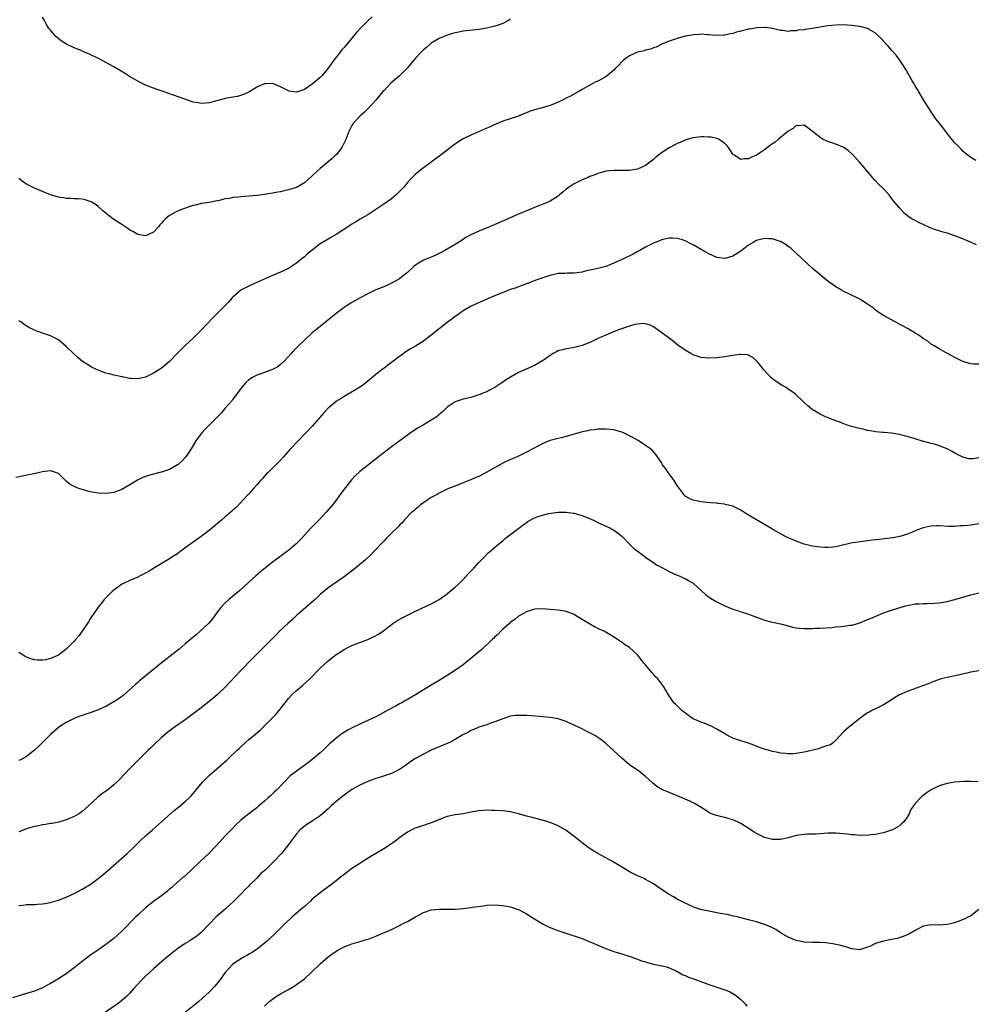
# Model space of a CAD drawing. Units: inches. Extents: x 2589000 to 2592000, y 1491000 to 1494000.
# Drawn here: x 2590411 to 2590652, y 1492293 to 1492541 of the extents above; entities that cross this region are included whole.
import ezdxf

# ---------------------------------------------------------------- set-up
doc = ezdxf.new("R2010")
doc.units = ezdxf.units.IN
doc.header["$MEASUREMENT"] = 0
doc.layers.add('LD25891491_10ft', color=93, linetype='Continuous')

msp = doc.modelspace()

# ---------------------------------------------------------------- linework, layer by layer
at = {"layer": 'LD25891491_10ft'}
for points, elevation in [([(2590500.09, 1492541.91), (2590499.09, 1492541), (2590497.11, 1492539), (2590496.09, 1492537.91), (2590493, 1492534.14), (2590492.45, 1492533.55), (2590491.99, 1492533), (2590490.43, 1492531), (2590489, 1492528.94), (2590487.4, 1492527), (2590487, 1492526.61), (2590485, 1492524.92), (2590483, 1492523.56), (2590481, 1492522.92), (2590479.2, 1492523.2), (2590479, 1492523.26), (2590477.82, 1492523.82), (2590477, 1492524.28), (2590475.26, 1492525), (2590475, 1492525.09), (2590473, 1492525.04), (2590471, 1492524.14), (2590469.05, 1492522.95), (2590467.7, 1492522.3), (2590466.16, 1492521.84), (2590465, 1492521.69), (2590464.46, 1492521.54), (2590463, 1492521.32), (2590462.76, 1492521.24), (2590459, 1492520.26), (2590458.17, 1492520.17), (2590457, 1492520.08), (2590456.2, 1492520.2), (2590455, 1492520.41), (2590452.88, 1492521.12), (2590447.18, 1492523.18), (2590445.69, 1492523.69), (2590445, 1492523.91), (2590443, 1492524.68), (2590442.33, 1492525), (2590441, 1492525.68), (2590438.89, 1492526.89), (2590437.66, 1492527.66), (2590435, 1492529.27), (2590433, 1492530.41), (2590431.31, 1492531.31), (2590429, 1492532.4), (2590428.56, 1492532.56), (2590427.62, 1492533), (2590426.53, 1492533.47), (2590425, 1492534.09), (2590423.03, 1492535.03), (2590421.77, 1492535.77), (2590420.66, 1492536.66), (2590420.29, 1492537), (2590419, 1492538.5), (2590418.62, 1492539), (2590417.98, 1492539.98), (2590417.49, 1492541), (2590417, 1492541.84)], 10700), ([(2590535, 1492541.34), (2590534.43, 1492541), (2590533, 1492540.23), (2590531.83, 1492539.83), (2590531, 1492539.52), (2590529, 1492539.08), (2590527, 1492538.75), (2590523, 1492538.26), (2590521.95, 1492538.05), (2590521, 1492537.89), (2590520.34, 1492537.66), (2590519, 1492537.29), (2590518.81, 1492537.19), (2590517, 1492536.4), (2590515, 1492535.23), (2590514.7, 1492535), (2590513.79, 1492534.21), (2590513, 1492533.57), (2590512.43, 1492533), (2590511, 1492531.48), (2590508.91, 1492529), (2590507, 1492527.04), (2590505.89, 1492526.11), (2590504.83, 1492525.17), (2590503, 1492523.29), (2590502.73, 1492523), (2590501, 1492520.88), (2590499.15, 1492518.85), (2590499, 1492518.72), (2590498.14, 1492517.86), (2590497, 1492516.9), (2590495.28, 1492515), (2590495, 1492514.54), (2590494.2, 1492513), (2590493.43, 1492511), (2590492.66, 1492509.34), (2590492.45, 1492509), (2590491, 1492507.13), (2590490.88, 1492507), (2590489.92, 1492506.08), (2590489, 1492505.35), (2590487, 1492503.7), (2590486.2, 1492503), (2590485, 1492501.86), (2590484.02, 1492501), (2590483, 1492500.08), (2590481, 1492498.9), (2590479.54, 1492498.46), (2590479, 1492498.27), (2590477.93, 1492498.07), (2590477, 1492497.83), (2590476.29, 1492497.71), (2590475, 1492497.44), (2590473, 1492497.11), (2590471, 1492496.84), (2590469, 1492496.66), (2590467, 1492496.52), (2590466.43, 1492496.43), (2590465, 1492496.34), (2590464.1, 1492496.1), (2590463, 1492495.99), (2590461.58, 1492495.58), (2590461, 1492495.5), (2590459, 1492495.13), (2590457.16, 1492494.84), (2590457, 1492494.83), (2590455.58, 1492494.42), (2590455, 1492494.32), (2590454, 1492494), (2590452.51, 1492493.49), (2590451, 1492492.89), (2590450.73, 1492492.73), (2590449, 1492491.79), (2590448.02, 1492491), (2590447.5, 1492490.5), (2590447, 1492489.87), (2590446.56, 1492489.44), (2590446.21, 1492489), (2590445, 1492487.59), (2590443.75, 1492487), (2590443.22, 1492486.78), (2590443, 1492486.72), (2590441, 1492487.02), (2590439.76, 1492487.76), (2590439, 1492488.12), (2590438.51, 1492488.51), (2590437, 1492489.52), (2590434.71, 1492491), (2590432.65, 1492492.65), (2590432.24, 1492493), (2590431, 1492494.12), (2590430.5, 1492494.5), (2590429.67, 1492495), (2590429.26, 1492495.26), (2590429, 1492495.37), (2590427.76, 1492495.76), (2590427, 1492495.91), (2590426.02, 1492496.02), (2590425, 1492496.03), (2590424.11, 1492496.11), (2590423, 1492496.1), (2590422.25, 1492496.25), (2590421, 1492496.42), (2590419, 1492497.05), (2590417, 1492497.85), (2590415, 1492498.69), (2590413.45, 1492499.45), (2590413, 1492499.7), (2590412.23, 1492500.23), (2590411, 1492501.19)], 10710), ([(2590652.3, 1492505.7), (2590651, 1492506.41), (2590649.57, 1492507.57), (2590649, 1492508.06), (2590648.53, 1492508.53), (2590648.12, 1492509), (2590647, 1492510.17), (2590645.69, 1492511.69), (2590644.67, 1492513), (2590643, 1492515.22), (2590642.21, 1492516.21), (2590641, 1492517.96), (2590639.1, 1492521), (2590637.89, 1492523), (2590637.6, 1492523.6), (2590637, 1492524.5), (2590636.82, 1492524.82), (2590636.69, 1492525), (2590636.26, 1492525.74), (2590635.57, 1492527), (2590635.38, 1492527.38), (2590635, 1492528.01), (2590634.66, 1492528.66), (2590633.12, 1492531), (2590632.22, 1492532.22), (2590631, 1492533.54), (2590630.32, 1492534.32), (2590629.67, 1492535), (2590628.43, 1492536.43), (2590627, 1492537.76), (2590625.21, 1492538.79), (2590625, 1492538.93), (2590623.4, 1492539.4), (2590623, 1492539.44), (2590621.67, 1492539.67), (2590621, 1492539.68), (2590619.81, 1492539.81), (2590617.85, 1492539.85), (2590617, 1492539.83), (2590615, 1492539.63), (2590611, 1492538.93), (2590609.26, 1492538.74), (2590609, 1492538.65), (2590607.48, 1492538.52), (2590607, 1492538.34), (2590605.66, 1492538.34), (2590605, 1492538.19), (2590603.57, 1492538.43), (2590603, 1492538.47), (2590601, 1492538.99), (2590599.25, 1492539.25), (2590599, 1492539.25), (2590597.15, 1492539.15), (2590595.19, 1492538.81), (2590595, 1492538.79), (2590593, 1492538.31), (2590591.96, 1492538.04), (2590591, 1492537.73), (2590590.37, 1492537.63), (2590589, 1492537.26), (2590588.74, 1492537.26), (2590587, 1492537.16), (2590585, 1492537.37), (2590584.62, 1492537.38), (2590583, 1492537.54), (2590582.55, 1492537.46), (2590581, 1492537.39), (2590580.7, 1492537.3), (2590579, 1492537.02), (2590577, 1492536.45), (2590576.2, 1492536.2), (2590575, 1492535.76), (2590573.14, 1492535), (2590571.71, 1492534.29), (2590571, 1492534.09), (2590570.23, 1492533.77), (2590569, 1492533.47), (2590568.65, 1492533.35), (2590567, 1492532.98), (2590565, 1492532.11), (2590563.47, 1492531), (2590563, 1492530.57), (2590562.24, 1492529.76), (2590561.45, 1492529), (2590561, 1492528.49), (2590559, 1492526.81), (2590557, 1492525.67), (2590556.52, 1492525.48), (2590555.59, 1492525), (2590555, 1492524.68), (2590554.22, 1492524.23), (2590553, 1492523.57), (2590552.01, 1492523), (2590550.07, 1492521.93), (2590549, 1492521.41), (2590548.26, 1492521), (2590547, 1492520.39), (2590545, 1492519.54), (2590542.98, 1492518.98), (2590541, 1492518.46), (2590539.89, 1492518.11), (2590539, 1492517.7), (2590538.5, 1492517.5), (2590537.34, 1492517), (2590537, 1492516.87), (2590533, 1492515.57), (2590531.67, 1492515), (2590531, 1492514.75), (2590529.84, 1492514.16), (2590529, 1492513.83), (2590528.45, 1492513.55), (2590526.94, 1492512.94), (2590525, 1492512.11), (2590523, 1492511.13), (2590521.68, 1492510.32), (2590520.5, 1492509.5), (2590517.14, 1492506.87), (2590515.99, 1492506.01), (2590515, 1492505.3), (2590513, 1492503.85), (2590511, 1492502.23), (2590509.78, 1492501), (2590509, 1492500.16), (2590508.05, 1492499), (2590507.56, 1492498.44), (2590506.58, 1492497.42), (2590506.12, 1492497), (2590505, 1492496.06), (2590503, 1492494.68), (2590500.8, 1492493.2), (2590499, 1492492.02), (2590497.11, 1492490.89), (2590495.88, 1492490.12), (2590495, 1492489.62), (2590494.63, 1492489.37), (2590491, 1492487.06), (2590489.72, 1492486.28), (2590489, 1492485.89), (2590487, 1492484.64), (2590485, 1492483.12), (2590483.82, 1492482.18), (2590483, 1492481.44), (2590482.45, 1492481), (2590481, 1492479.77), (2590479, 1492478.43), (2590477, 1492477.51), (2590475, 1492476.7), (2590469.68, 1492474.32), (2590468.32, 1492473.68), (2590467, 1492472.99), (2590465, 1492471.26), (2590464.76, 1492471), (2590463.96, 1492470.04), (2590459.94, 1492466.06), (2590457.04, 1492463), (2590456.03, 1492461.97), (2590455, 1492460.9), (2590453, 1492459.02), (2590451.92, 1492458.08), (2590451, 1492457.08), (2590448.99, 1492455), (2590447.91, 1492454.09), (2590447, 1492453.37), (2590446.46, 1492453), (2590445, 1492452.06), (2590443, 1492451.11), (2590441, 1492450.69), (2590439.25, 1492450.75), (2590439, 1492450.77), (2590437.83, 1492451), (2590437.13, 1492451.13), (2590437, 1492451.13), (2590435.49, 1492451.49), (2590435, 1492451.55), (2590433.87, 1492451.87), (2590433, 1492452.08), (2590431, 1492452.81), (2590429.52, 1492453.52), (2590429, 1492453.81), (2590427.12, 1492455), (2590425.95, 1492455.95), (2590424.81, 1492457), (2590423, 1492458.82), (2590421, 1492460.45), (2590419, 1492461.45), (2590418.26, 1492461.74), (2590417, 1492462.14), (2590415.16, 1492462.84), (2590414.92, 1492462.92), (2590414.78, 1492463), (2590413.57, 1492463.57), (2590412.35, 1492464.35), (2590411.54, 1492465), (2590411, 1492465.31)], 10720), ([(2590652.41, 1492484.41), (2590651.08, 1492485), (2590649, 1492485.9), (2590647, 1492486.72), (2590645, 1492487.37), (2590643.73, 1492487.73), (2590642.21, 1492488.21), (2590640.73, 1492488.73), (2590639, 1492489.52), (2590637.91, 1492490.09), (2590637, 1492490.53), (2590636.14, 1492491), (2590635.43, 1492491.43), (2590635, 1492491.84), (2590634.3, 1492492.3), (2590633, 1492493.72), (2590631.95, 1492495), (2590631.49, 1492495.49), (2590631, 1492496.2), (2590630.64, 1492496.64), (2590630.39, 1492497), (2590629, 1492498.55), (2590628.57, 1492499), (2590627.76, 1492499.76), (2590626.77, 1492500.77), (2590624.84, 1492503), (2590624.02, 1492504.02), (2590623, 1492505.19), (2590621.35, 1492507), (2590621.19, 1492507.19), (2590621, 1492507.39), (2590620.16, 1492508.16), (2590618.96, 1492508.96), (2590617, 1492509.79), (2590615, 1492510.45), (2590613.81, 1492511), (2590613, 1492511.52), (2590612.15, 1492512.15), (2590611.1, 1492513), (2590611, 1492513.11), (2590609, 1492514.62), (2590607.55, 1492514.45), (2590607, 1492514.51), (2590606.24, 1492513.76), (2590605, 1492513.11), (2590604.89, 1492513), (2590602.47, 1492511), (2590601.65, 1492510.35), (2590601, 1492509.92), (2590600.47, 1492509.53), (2590599, 1492508.39), (2590597, 1492506.99), (2590595.57, 1492506.43), (2590595, 1492506.1), (2590593.86, 1492506.14), (2590593, 1492505.95), (2590591.32, 1492507), (2590591.13, 1492507.14), (2590591, 1492507.3), (2590589.88, 1492509), (2590589.48, 1492509.48), (2590589, 1492509.97), (2590587.56, 1492511), (2590587.19, 1492511.19), (2590587, 1492511.26), (2590585.55, 1492511.55), (2590585, 1492511.6), (2590583.63, 1492511.63), (2590583, 1492511.62), (2590581, 1492511.39), (2590579.13, 1492510.87), (2590579, 1492510.84), (2590577.77, 1492510.23), (2590577, 1492509.96), (2590576.39, 1492509.61), (2590575, 1492508.89), (2590573, 1492507.61), (2590571.52, 1492506.48), (2590571, 1492505.98), (2590570.44, 1492505.56), (2590569.78, 1492505), (2590569, 1492504.43), (2590567, 1492503.53), (2590565, 1492503.18), (2590563, 1492503.15), (2590561.2, 1492503.2), (2590561, 1492503.19), (2590559, 1492503), (2590557, 1492502.43), (2590556.01, 1492501.99), (2590555, 1492501.63), (2590554.57, 1492501.43), (2590553, 1492500.78), (2590551, 1492499.82), (2590549.73, 1492499), (2590549.3, 1492498.7), (2590549, 1492498.43), (2590548.21, 1492497.79), (2590547.34, 1492497), (2590547, 1492496.71), (2590545, 1492495.45), (2590544.01, 1492495), (2590542.32, 1492494.32), (2590540.42, 1492493.58), (2590537, 1492492.15), (2590533.41, 1492490.59), (2590531.99, 1492490.01), (2590529.64, 1492489), (2590527, 1492487.89), (2590525, 1492486.98), (2590523.71, 1492486.29), (2590522.53, 1492485.47), (2590521, 1492484.52), (2590518.39, 1492483), (2590517, 1492482.23), (2590516.18, 1492481.82), (2590515, 1492481.31), (2590514.12, 1492481), (2590513, 1492480.55), (2590511.8, 1492479.8), (2590511, 1492479.34), (2590510.58, 1492479), (2590509, 1492477.48), (2590508.42, 1492477), (2590507, 1492475.89), (2590505.47, 1492475), (2590505, 1492474.74), (2590503.81, 1492474.19), (2590503, 1492473.88), (2590502.4, 1492473.6), (2590501, 1492473.06), (2590499, 1492472.1), (2590497.07, 1492471.07), (2590495.72, 1492470.28), (2590495, 1492469.9), (2590493.55, 1492469), (2590493, 1492468.64), (2590491, 1492467.1), (2590488.76, 1492465.24), (2590487, 1492463.86), (2590485, 1492462.25), (2590483, 1492460.41), (2590481.55, 1492459), (2590480.3, 1492457.7), (2590479.64, 1492457), (2590479, 1492456.26), (2590477.82, 1492455), (2590477, 1492454.23), (2590476.29, 1492453.71), (2590475, 1492452.98), (2590471.82, 1492451.82), (2590471, 1492451.55), (2590469.93, 1492451), (2590469, 1492450.36), (2590468.27, 1492449.73), (2590467, 1492448.18), (2590465.67, 1492446.33), (2590465, 1492445.51), (2590464.78, 1492445.22), (2590463, 1492443.14), (2590462, 1492442), (2590458.97, 1492439), (2590458.04, 1492437.96), (2590457.13, 1492437), (2590455.69, 1492435), (2590454.47, 1492433), (2590453.1, 1492431), (2590452.08, 1492429.92), (2590451.07, 1492429), (2590451, 1492428.95), (2590449, 1492427.83), (2590447, 1492427.11), (2590446.6, 1492427), (2590445, 1492426.61), (2590443.73, 1492426.27), (2590442.26, 1492425.74), (2590440.93, 1492425.07), (2590439, 1492423.91), (2590437, 1492422.75), (2590435, 1492421.98), (2590433, 1492421.71), (2590431, 1492421.8), (2590429, 1492422.19), (2590427, 1492422.72), (2590426.16, 1492423), (2590425.31, 1492423.31), (2590423.99, 1492423.99), (2590423, 1492424.85), (2590422.81, 1492425), (2590421, 1492426.76), (2590419.36, 1492427.36), (2590419, 1492427.46), (2590417, 1492427.2), (2590416.2, 1492427), (2590415.22, 1492426.78), (2590411.91, 1492426.09), (2590410.24, 1492425.76)], 10730), ([(2590653, 1492454.33), (2590651.65, 1492454.35), (2590651, 1492454.42), (2590649, 1492455.04), (2590647, 1492456.06), (2590646.36, 1492456.36), (2590644.76, 1492457.24), (2590643, 1492458.19), (2590641.75, 1492459), (2590641, 1492459.42), (2590640.13, 1492460.13), (2590639, 1492460.82), (2590638.91, 1492460.91), (2590637.73, 1492461.73), (2590637, 1492462.12), (2590635.22, 1492463.22), (2590633.94, 1492463.94), (2590633, 1492464.45), (2590631, 1492465.49), (2590629, 1492466.61), (2590627.58, 1492467.58), (2590627, 1492468), (2590626.45, 1492468.45), (2590625.71, 1492469), (2590625, 1492469.49), (2590623, 1492470.71), (2590620.12, 1492472.12), (2590619, 1492472.69), (2590618.43, 1492473), (2590617, 1492473.86), (2590615, 1492475.25), (2590614.04, 1492476.04), (2590612.91, 1492476.91), (2590611, 1492478.54), (2590607, 1492482.33), (2590606.21, 1492483), (2590605.6, 1492483.6), (2590605, 1492484.01), (2590604.44, 1492484.44), (2590603, 1492485.24), (2590602.66, 1492485.34), (2590601, 1492485.94), (2590600.03, 1492485.97), (2590599, 1492486.05), (2590597, 1492485.49), (2590596.12, 1492485), (2590595, 1492484.33), (2590593, 1492482.87), (2590591, 1492481.55), (2590589, 1492480.98), (2590587, 1492481.27), (2590585, 1492482.13), (2590583, 1492483.23), (2590581, 1492484.41), (2590580.6, 1492484.6), (2590579, 1492485.45), (2590578.33, 1492485.67), (2590577, 1492486.05), (2590575.91, 1492486.09), (2590575, 1492486.08), (2590573, 1492485.65), (2590572.56, 1492485.44), (2590571.46, 1492485), (2590571, 1492484.84), (2590569, 1492483.81), (2590567.58, 1492483), (2590567.2, 1492482.8), (2590567, 1492482.71), (2590565.89, 1492482.11), (2590563.59, 1492481), (2590561, 1492479.81), (2590559, 1492479), (2590557, 1492478.46), (2590555.77, 1492478.23), (2590555, 1492478.01), (2590554.13, 1492477.86), (2590553, 1492477.55), (2590551, 1492477.28), (2590549.29, 1492477.29), (2590548.76, 1492477.24), (2590547, 1492477.16), (2590545, 1492476.73), (2590544.62, 1492476.62), (2590541.59, 1492475.59), (2590539.28, 1492474.72), (2590539, 1492474.63), (2590537.84, 1492474.16), (2590537, 1492473.87), (2590536.38, 1492473.62), (2590535, 1492473.15), (2590533, 1492472.41), (2590531, 1492471.61), (2590529.54, 1492471), (2590529, 1492470.74), (2590525.07, 1492469), (2590523, 1492467.75), (2590521.42, 1492466.58), (2590521, 1492466.33), (2590520.26, 1492465.74), (2590519, 1492464.83), (2590517, 1492463.27), (2590515, 1492461.63), (2590513, 1492460.14), (2590511, 1492458.91), (2590509.8, 1492458.2), (2590508.57, 1492457.43), (2590507, 1492456.28), (2590505, 1492454.73), (2590503.97, 1492454.03), (2590503, 1492453.26), (2590502.62, 1492453), (2590501, 1492451.7), (2590499, 1492450.04), (2590497.68, 1492449), (2590497, 1492448.55), (2590495.86, 1492447.86), (2590494.49, 1492447), (2590493, 1492446.18), (2590492.27, 1492445.73), (2590491.13, 1492445), (2590491, 1492444.91), (2590489, 1492443.22), (2590488.76, 1492443), (2590487.93, 1492442.07), (2590485, 1492438.72), (2590483.38, 1492437), (2590479.49, 1492433), (2590477.71, 1492431), (2590477, 1492430.16), (2590475, 1492428.11), (2590473.88, 1492427), (2590473.42, 1492426.58), (2590472.45, 1492425.55), (2590471.98, 1492425), (2590471, 1492423.96), (2590470.2, 1492423), (2590469, 1492421.64), (2590468.71, 1492421.29), (2590465.78, 1492418.22), (2590465, 1492417.55), (2590464.72, 1492417.28), (2590463, 1492415.76), (2590462.11, 1492415), (2590459, 1492412.42), (2590457, 1492410.89), (2590455.86, 1492410.14), (2590455, 1492409.49), (2590454.7, 1492409.3), (2590451.61, 1492407), (2590451, 1492406.56), (2590450.06, 1492405.94), (2590448.56, 1492405), (2590445.22, 1492403), (2590443.85, 1492402.15), (2590443, 1492401.69), (2590441.61, 1492401), (2590441, 1492400.68), (2590439, 1492399.84), (2590437.21, 1492399), (2590437, 1492398.89), (2590435, 1492397.38), (2590434.59, 1492397), (2590433, 1492395.45), (2590432.57, 1492395), (2590431.87, 1492394.13), (2590431, 1492393.11), (2590429, 1492390.11), (2590428.59, 1492389.41), (2590426.98, 1492387), (2590426.15, 1492385.85), (2590425.43, 1492385), (2590425, 1492384.54), (2590423.5, 1492383), (2590423.24, 1492382.76), (2590423, 1492382.54), (2590421, 1492381.01), (2590419, 1492380.11), (2590417.84, 1492379.84), (2590417, 1492379.7), (2590415.72, 1492379.72), (2590415, 1492379.82), (2590414.05, 1492380.05), (2590412.67, 1492380.67), (2590412.16, 1492381), (2590411, 1492381.68)], 10740), ([(2590653, 1492430.71), (2590651.49, 1492430.51), (2590651, 1492430.44), (2590650.51, 1492430.51), (2590649, 1492430.87), (2590647, 1492431.89), (2590646.31, 1492432.31), (2590645, 1492433), (2590643, 1492433.79), (2590641.86, 1492434.14), (2590641, 1492434.35), (2590639.15, 1492434.85), (2590639, 1492434.88), (2590638.56, 1492435), (2590637.36, 1492435.36), (2590637, 1492435.52), (2590635, 1492436.13), (2590634.3, 1492436.3), (2590633, 1492436.59), (2590631, 1492436.93), (2590629.12, 1492437.12), (2590628.84, 1492437.16), (2590627, 1492437.3), (2590626.63, 1492437.37), (2590625, 1492437.63), (2590624.14, 1492437.86), (2590622.26, 1492438.26), (2590621, 1492438.64), (2590619.86, 1492439), (2590619, 1492439.3), (2590617.81, 1492439.81), (2590617, 1492440.05), (2590616.33, 1492440.33), (2590614.86, 1492440.86), (2590614.52, 1492441), (2590613, 1492441.73), (2590611, 1492442.95), (2590609.88, 1492443.88), (2590609, 1492444.67), (2590606.77, 1492446.77), (2590605.66, 1492447.66), (2590605, 1492448.05), (2590604.45, 1492448.45), (2590603.43, 1492449), (2590603, 1492449.26), (2590601, 1492450.66), (2590600.62, 1492451), (2590599.85, 1492451.85), (2590598.77, 1492453), (2590598.02, 1492454.02), (2590597.12, 1492455), (2590597, 1492455.15), (2590596.04, 1492456.04), (2590595, 1492456.63), (2590594.71, 1492456.71), (2590593, 1492456.8), (2590592.79, 1492456.79), (2590591, 1492456.5), (2590590.43, 1492456.43), (2590589, 1492456.18), (2590587, 1492455.96), (2590585, 1492455.85), (2590583, 1492456.05), (2590581, 1492456.71), (2590580.46, 1492457), (2590579, 1492457.84), (2590577.16, 1492459.16), (2590576.03, 1492460.03), (2590575, 1492460.88), (2590573.77, 1492461.77), (2590573, 1492462.37), (2590571, 1492463.76), (2590570.17, 1492464.17), (2590569, 1492464.53), (2590568.58, 1492464.58), (2590567, 1492464.44), (2590566.31, 1492464.31), (2590565, 1492463.94), (2590563.45, 1492463.45), (2590562.2, 1492463), (2590561.36, 1492462.64), (2590559, 1492461.68), (2590557.38, 1492461), (2590557, 1492460.82), (2590555, 1492459.82), (2590553, 1492459.01), (2590551, 1492458.53), (2590549.68, 1492458.32), (2590549, 1492458.23), (2590548.07, 1492457.93), (2590547, 1492457.67), (2590546.57, 1492457.43), (2590545.73, 1492457), (2590545, 1492456.55), (2590543.56, 1492455.56), (2590543, 1492455.16), (2590541, 1492454.05), (2590540.29, 1492453.71), (2590538.88, 1492453.12), (2590537, 1492452.22), (2590535, 1492451.07), (2590533.71, 1492450.29), (2590533, 1492449.77), (2590532.5, 1492449.5), (2590531.79, 1492449), (2590531, 1492448.49), (2590529.86, 1492447.86), (2590529, 1492447.41), (2590528.01, 1492447), (2590527.29, 1492446.71), (2590527, 1492446.58), (2590525, 1492445.98), (2590524.22, 1492445.78), (2590523, 1492445.51), (2590521, 1492444.84), (2590519, 1492443.49), (2590517.72, 1492442.28), (2590517, 1492441.67), (2590516.65, 1492441.35), (2590516.21, 1492441), (2590515, 1492440.24), (2590512.98, 1492439), (2590511.73, 1492438.27), (2590509.78, 1492437), (2590509, 1492436.45), (2590505.86, 1492434.14), (2590505, 1492433.47), (2590501.72, 1492431), (2590501, 1492430.43), (2590500.17, 1492429.83), (2590499.14, 1492429), (2590497, 1492427.31), (2590495.79, 1492426.21), (2590494.85, 1492425.15), (2590492.23, 1492421.77), (2590491, 1492420.08), (2590490.19, 1492419), (2590489.64, 1492418.37), (2590488.53, 1492417), (2590486.62, 1492415), (2590484.67, 1492413), (2590483, 1492411.23), (2590481.93, 1492410.07), (2590480.94, 1492409.06), (2590479, 1492407.38), (2590478.53, 1492407), (2590476.48, 1492405.51), (2590475, 1492404.4), (2590473.2, 1492403), (2590471.98, 1492402.02), (2590470.79, 1492401), (2590469, 1492399.36), (2590466.7, 1492397.3), (2590463.95, 1492395), (2590463, 1492394.1), (2590461.95, 1492393), (2590461, 1492391.79), (2590459.81, 1492390.19), (2590458.8, 1492389), (2590456.74, 1492387), (2590455.8, 1492386.2), (2590453, 1492383.88), (2590451.47, 1492382.53), (2590450.35, 1492381.65), (2590446.88, 1492379), (2590444.56, 1492377), (2590441.49, 1492374.51), (2590441, 1492374.08), (2590440.41, 1492373.59), (2590439, 1492372.3), (2590437.22, 1492370.78), (2590437, 1492370.59), (2590436.07, 1492369.93), (2590435, 1492369.19), (2590433, 1492368.09), (2590431, 1492367.22), (2590429, 1492366.49), (2590427.9, 1492366.1), (2590427, 1492365.81), (2590426.42, 1492365.58), (2590425, 1492365.06), (2590423, 1492364.05), (2590421.39, 1492363), (2590421, 1492362.72), (2590419.01, 1492361), (2590416.02, 1492357.98), (2590414.94, 1492357), (2590413, 1492355.46), (2590412.19, 1492355), (2590411.41, 1492354.59), (2590411, 1492354.42)], 10750), ([(2590653, 1492414.1), (2590651, 1492413.75), (2590650.29, 1492413.71), (2590649, 1492413.56), (2590648.44, 1492413.56), (2590647, 1492413.45), (2590645.44, 1492413.44), (2590643, 1492413.57), (2590642.42, 1492413.58), (2590641, 1492413.54), (2590640.54, 1492413.46), (2590639, 1492413.09), (2590637, 1492412.33), (2590635.85, 1492411.85), (2590635, 1492411.52), (2590633.42, 1492411), (2590633, 1492410.89), (2590631.4, 1492410.6), (2590627.82, 1492410.18), (2590627, 1492410.03), (2590626.06, 1492409.94), (2590625, 1492409.77), (2590624.29, 1492409.71), (2590622.51, 1492409.49), (2590620.79, 1492409.21), (2590617, 1492408.28), (2590616.23, 1492408.23), (2590615, 1492408.1), (2590614.17, 1492408.17), (2590613, 1492408.2), (2590612.32, 1492408.32), (2590611, 1492408.48), (2590609, 1492408.94), (2590607, 1492409.69), (2590605.79, 1492410.21), (2590605, 1492410.58), (2590604.12, 1492411), (2590603.4, 1492411.4), (2590603, 1492411.59), (2590600.82, 1492412.82), (2590599, 1492413.97), (2590594.55, 1492416.55), (2590593, 1492417.53), (2590591, 1492418.52), (2590589.2, 1492419), (2590589, 1492419.07), (2590587.25, 1492419.25), (2590587, 1492419.31), (2590585.37, 1492419.37), (2590583.58, 1492419.58), (2590583, 1492419.61), (2590581.89, 1492419.89), (2590581, 1492420.03), (2590580.33, 1492420.33), (2590579, 1492421.04), (2590577, 1492423.79), (2590576.23, 1492425), (2590575, 1492426.66), (2590574.71, 1492427), (2590574.03, 1492428.03), (2590573.32, 1492429), (2590573.22, 1492429.22), (2590573, 1492429.57), (2590572.06, 1492431), (2590571.61, 1492431.61), (2590571, 1492432.21), (2590570.64, 1492432.64), (2590570.24, 1492433), (2590569, 1492433.87), (2590567.11, 1492435.11), (2590567, 1492435.15), (2590565.83, 1492435.83), (2590565, 1492436.25), (2590563.44, 1492437), (2590563, 1492437.2), (2590561, 1492437.78), (2590559, 1492438), (2590558, 1492438), (2590557, 1492437.96), (2590556.18, 1492437.82), (2590555, 1492437.71), (2590554.43, 1492437.57), (2590553, 1492437.29), (2590551, 1492436.7), (2590549, 1492436.09), (2590547.77, 1492435.77), (2590547, 1492435.59), (2590545, 1492435.07), (2590543.52, 1492434.48), (2590543, 1492434.26), (2590542.17, 1492433.83), (2590539, 1492432.14), (2590537, 1492431.16), (2590535.49, 1492430.51), (2590535, 1492430.33), (2590533, 1492429.4), (2590529, 1492427.13), (2590527, 1492426.07), (2590526.26, 1492425.74), (2590525, 1492425.19), (2590524.49, 1492425), (2590523, 1492424.39), (2590521, 1492423.63), (2590519.38, 1492423), (2590518.67, 1492422.67), (2590517, 1492421.85), (2590516.47, 1492421.53), (2590515.47, 1492421), (2590515, 1492420.71), (2590514.23, 1492420.23), (2590513, 1492419.42), (2590512.39, 1492419), (2590511.67, 1492418.33), (2590511, 1492417.81), (2590510.6, 1492417.4), (2590510.12, 1492417), (2590508.2, 1492415), (2590507.63, 1492414.37), (2590507, 1492413.78), (2590506.63, 1492413.37), (2590505, 1492411.77), (2590503.64, 1492410.36), (2590503, 1492409.71), (2590500.47, 1492407), (2590499.75, 1492406.25), (2590498.42, 1492405), (2590495.97, 1492403), (2590493, 1492400.74), (2590489, 1492397.97), (2590487, 1492396.26), (2590485.72, 1492395), (2590485.34, 1492394.66), (2590483.37, 1492393), (2590481.03, 1492391), (2590479.98, 1492390.02), (2590478.8, 1492389), (2590476.7, 1492387), (2590475.86, 1492386.14), (2590474.8, 1492385), (2590473, 1492383.15), (2590471.9, 1492382.1), (2590469, 1492379.19), (2590467.94, 1492378.06), (2590466.89, 1492377), (2590463.15, 1492373), (2590461.05, 1492370.95), (2590459, 1492369.28), (2590457, 1492367.74), (2590455, 1492366.16), (2590453, 1492364.71), (2590450.53, 1492363), (2590449, 1492361.91), (2590447, 1492360.24), (2590445, 1492358.34), (2590444.33, 1492357.67), (2590443.61, 1492357), (2590441.58, 1492355), (2590439, 1492352.39), (2590436.37, 1492349.63), (2590435.74, 1492349), (2590435, 1492348.31), (2590433.37, 1492347), (2590433, 1492346.71), (2590431.99, 1492346.01), (2590430.89, 1492345.11), (2590428.6, 1492343), (2590427.76, 1492342.24), (2590427, 1492341.59), (2590426.66, 1492341.34), (2590426.14, 1492341), (2590425, 1492340.29), (2590423, 1492339.44), (2590421.09, 1492338.91), (2590419.42, 1492338.58), (2590419, 1492338.53), (2590417.72, 1492338.28), (2590417, 1492338.2), (2590416.03, 1492337.97), (2590415, 1492337.79), (2590414.4, 1492337.6), (2590413, 1492337.21), (2590411, 1492336.42)], 10760), ([(2590411, 1492317.9), (2590412, 1492318), (2590413, 1492318.14), (2590414.11, 1492318.11), (2590415, 1492318.14), (2590415.76, 1492318.24), (2590417, 1492318.28), (2590417.57, 1492318.43), (2590419, 1492318.65), (2590419.25, 1492318.75), (2590421, 1492319.23), (2590423, 1492319.97), (2590425, 1492320.89), (2590427, 1492321.97), (2590429, 1492323.21), (2590431, 1492324.65), (2590432.3, 1492325.7), (2590433.38, 1492326.62), (2590438.33, 1492331), (2590440.41, 1492333), (2590441.71, 1492334.29), (2590443, 1492335.48), (2590444.72, 1492337), (2590447, 1492338.96), (2590450.2, 1492341.8), (2590451.29, 1492342.71), (2590453, 1492344.11), (2590453.95, 1492345), (2590454.46, 1492345.54), (2590455, 1492346.12), (2590455.39, 1492346.61), (2590457.35, 1492349), (2590458.15, 1492349.85), (2590459.16, 1492350.84), (2590461, 1492352.46), (2590462.39, 1492353.61), (2590463, 1492354.14), (2590463.48, 1492354.52), (2590464, 1492355), (2590466.1, 1492357), (2590466.56, 1492357.45), (2590467, 1492357.91), (2590468.18, 1492359), (2590469, 1492359.72), (2590470.81, 1492361.19), (2590471.9, 1492362.1), (2590473, 1492363.16), (2590474.91, 1492365.09), (2590475.86, 1492366.14), (2590478.13, 1492369), (2590479, 1492370.05), (2590479.87, 1492371), (2590481, 1492372.07), (2590482.6, 1492373.4), (2590483.66, 1492374.34), (2590484.35, 1492375), (2590487, 1492377.74), (2590489, 1492379.6), (2590491, 1492381.18), (2590492.14, 1492381.86), (2590493, 1492382.44), (2590494.13, 1492383), (2590495, 1492383.4), (2590495.67, 1492383.67), (2590497, 1492384.16), (2590499, 1492384.94), (2590500.4, 1492385.6), (2590501.68, 1492386.32), (2590503, 1492387.23), (2590505, 1492388.76), (2590505.34, 1492389), (2590506.35, 1492389.65), (2590507.63, 1492390.37), (2590509, 1492391.08), (2590511, 1492392.06), (2590515, 1492393.92), (2590517, 1492395.02), (2590519, 1492396.44), (2590519.71, 1492397), (2590521, 1492398.09), (2590521.95, 1492399), (2590523, 1492400.08), (2590524.41, 1492401.59), (2590525, 1492402.18), (2590525.39, 1492402.61), (2590525.78, 1492403), (2590527, 1492404.32), (2590527.66, 1492405), (2590528.29, 1492405.71), (2590529.29, 1492406.71), (2590529.65, 1492407), (2590531.98, 1492409), (2590533, 1492409.82), (2590533.62, 1492410.38), (2590534.42, 1492411), (2590537.03, 1492413), (2590538.18, 1492413.82), (2590539, 1492414.44), (2590539.35, 1492414.65), (2590539.89, 1492415), (2590541, 1492415.6), (2590541.94, 1492415.94), (2590543, 1492416.28), (2590544.67, 1492416.67), (2590547, 1492417.01), (2590549, 1492417.02), (2590550.76, 1492416.76), (2590551, 1492416.75), (2590552.36, 1492416.36), (2590553, 1492416.2), (2590555.28, 1492415.28), (2590555.87, 1492415), (2590557, 1492414.42), (2590560.17, 1492413), (2590560.71, 1492412.71), (2590561, 1492412.52), (2590561.88, 1492411.88), (2590563, 1492411), (2590564.98, 1492409), (2590566, 1492408), (2590567.12, 1492407.12), (2590569, 1492405.69), (2590570.58, 1492404.58), (2590571, 1492404.33), (2590571.78, 1492403.78), (2590573.08, 1492403.08), (2590575, 1492402.05), (2590577, 1492401.17), (2590577.46, 1492401), (2590578.52, 1492400.52), (2590579, 1492400.28), (2590579.83, 1492399.83), (2590581, 1492399.15), (2590581.2, 1492399), (2590582.11, 1492398.1), (2590583, 1492397.32), (2590584.22, 1492396.22), (2590585, 1492395.69), (2590585.39, 1492395.39), (2590587, 1492394.43), (2590589, 1492393.39), (2590591, 1492392.59), (2590592.22, 1492392.22), (2590593, 1492391.94), (2590593.73, 1492391.73), (2590595, 1492391.3), (2590597, 1492390.59), (2590598.13, 1492390.13), (2590599, 1492389.84), (2590600.57, 1492389.43), (2590601, 1492389.29), (2590603, 1492388.93), (2590605, 1492388.42), (2590606.07, 1492388.07), (2590607, 1492387.88), (2590607.76, 1492387.76), (2590609, 1492387.67), (2590611, 1492387.7), (2590611.76, 1492387.76), (2590613, 1492387.81), (2590615.98, 1492387.98), (2590617, 1492388.1), (2590618.21, 1492388.21), (2590619, 1492388.3), (2590620.54, 1492388.54), (2590621, 1492388.59), (2590622.54, 1492389), (2590623, 1492389.14), (2590625, 1492389.95), (2590625.73, 1492390.27), (2590629, 1492391.65), (2590629.99, 1492391.99), (2590631, 1492392.37), (2590634.57, 1492393.43), (2590636.22, 1492393.78), (2590637, 1492393.9), (2590638.03, 1492393.97), (2590639, 1492394.05), (2590639.97, 1492394.03), (2590641.9, 1492394.1), (2590643, 1492394.17), (2590645, 1492394.5), (2590647, 1492395.02), (2590651, 1492396.22), (2590653, 1492396.71)], 10770), ([(2590653, 1492377.01), (2590651, 1492376.67), (2590649, 1492376.21), (2590645, 1492375.37), (2590643.52, 1492375), (2590643, 1492374.84), (2590641, 1492374.11), (2590640.21, 1492373.79), (2590638.16, 1492373), (2590637, 1492372.57), (2590636.35, 1492372.35), (2590635, 1492371.84), (2590633.03, 1492370.97), (2590631.78, 1492370.22), (2590629.84, 1492369), (2590629, 1492368.45), (2590627, 1492367.45), (2590626.03, 1492367), (2590625.35, 1492366.65), (2590625, 1492366.45), (2590624.14, 1492365.86), (2590623, 1492364.99), (2590621, 1492363.45), (2590619.65, 1492362.35), (2590619, 1492361.72), (2590617, 1492359.54), (2590616.38, 1492359), (2590615.6, 1492358.4), (2590615, 1492358.19), (2590613.9, 1492357.9), (2590612.61, 1492357.39), (2590609, 1492356.5), (2590607, 1492356.2), (2590606.15, 1492356.15), (2590605, 1492356.13), (2590604.18, 1492356.18), (2590603, 1492356.32), (2590602.42, 1492356.42), (2590601, 1492356.71), (2590599.92, 1492357), (2590599, 1492357.28), (2590597.73, 1492357.73), (2590597, 1492358.04), (2590595, 1492358.8), (2590593, 1492359.36), (2590591.78, 1492359.78), (2590591, 1492360.07), (2590590.38, 1492360.38), (2590589, 1492361.13), (2590587, 1492362.36), (2590585.7, 1492363), (2590585, 1492363.37), (2590583.81, 1492363.81), (2590583, 1492364.08), (2590581, 1492364.92), (2590580.86, 1492365), (2590578.15, 1492367), (2590577.6, 1492367.6), (2590577, 1492368.18), (2590576.6, 1492368.6), (2590576.14, 1492369), (2590574.8, 1492371), (2590573.63, 1492373), (2590573.34, 1492373.34), (2590572.08, 1492375), (2590571.54, 1492375.54), (2590571, 1492376.18), (2590570.6, 1492376.6), (2590569, 1492378.52), (2590568.62, 1492379), (2590567.88, 1492379.88), (2590567, 1492381.05), (2590565, 1492382.95), (2590563.72, 1492383.72), (2590563, 1492384.29), (2590562.53, 1492384.53), (2590561.84, 1492385), (2590559, 1492386.75), (2590558.58, 1492387), (2590557.49, 1492387.49), (2590557, 1492387.75), (2590556.15, 1492388.15), (2590554.75, 1492389), (2590553, 1492389.99), (2590551.38, 1492391), (2590551, 1492391.21), (2590549, 1492391.98), (2590548.15, 1492392.15), (2590547, 1492392.33), (2590545, 1492392.53), (2590543, 1492392.68), (2590541, 1492392.57), (2590539, 1492391.94), (2590537.13, 1492390.87), (2590537, 1492390.8), (2590536.04, 1492389.96), (2590535, 1492389.3), (2590534.69, 1492389), (2590533, 1492387.51), (2590532.49, 1492387), (2590531.78, 1492386.22), (2590531, 1492385.58), (2590530.73, 1492385.27), (2590530.42, 1492385), (2590527.66, 1492382.34), (2590527, 1492381.86), (2590526.01, 1492381), (2590523.55, 1492379), (2590523, 1492378.57), (2590520.82, 1492377), (2590519, 1492375.83), (2590517, 1492374.62), (2590515, 1492373.44), (2590514.3, 1492373), (2590513, 1492372.23), (2590511.02, 1492370.98), (2590509, 1492369.82), (2590508.46, 1492369.54), (2590507.55, 1492369), (2590507, 1492368.71), (2590506.32, 1492368.32), (2590503.9, 1492367), (2590503.3, 1492366.7), (2590503, 1492366.5), (2590501.92, 1492365.92), (2590501, 1492365.45), (2590500.69, 1492365.31), (2590500.09, 1492365), (2590499, 1492364.48), (2590497, 1492363.59), (2590495.24, 1492362.76), (2590493.95, 1492362.05), (2590492.7, 1492361.3), (2590492.22, 1492361), (2590491, 1492360.07), (2590489.73, 1492359), (2590489.35, 1492358.65), (2590488.37, 1492357.63), (2590487.73, 1492357), (2590487, 1492356.38), (2590485.43, 1492355), (2590484.03, 1492353.97), (2590481, 1492351.78), (2590479.45, 1492350.55), (2590477.88, 1492349), (2590475.97, 1492347), (2590475.46, 1492346.54), (2590475, 1492346.03), (2590474.45, 1492345.55), (2590473.92, 1492345), (2590473, 1492344.16), (2590471.57, 1492343), (2590471.24, 1492342.76), (2590471, 1492342.54), (2590468.98, 1492341.02), (2590467, 1492339.38), (2590465.76, 1492338.24), (2590464.77, 1492337.23), (2590464.57, 1492337), (2590463, 1492335.35), (2590460.86, 1492333), (2590459, 1492331.05), (2590456.78, 1492329), (2590452.78, 1492325.22), (2590452.49, 1492325), (2590450.17, 1492323), (2590449.56, 1492322.44), (2590449, 1492321.98), (2590448.49, 1492321.51), (2590447, 1492320.34), (2590445, 1492318.88), (2590443, 1492317.26), (2590441, 1492315.43), (2590440.55, 1492315), (2590437, 1492311.39), (2590435, 1492309.59), (2590433, 1492308.04), (2590431.22, 1492306.78), (2590428.83, 1492305.17), (2590427, 1492303.81), (2590425, 1492302.21), (2590423, 1492300.7), (2590421, 1492299.4), (2590419, 1492298.22), (2590418.21, 1492297.79), (2590417, 1492297.16), (2590415, 1492296.32), (2590413, 1492295.67), (2590409.43, 1492294.57)], 10780), ([(2590652.89, 1492349.1), (2590651, 1492349.14), (2590649.15, 1492349.15), (2590647, 1492349), (2590645, 1492348.65), (2590644.45, 1492348.45), (2590643, 1492348.02), (2590641, 1492347.01), (2590639.78, 1492346.22), (2590639, 1492345.59), (2590638.65, 1492345.35), (2590638.3, 1492345), (2590637, 1492343.59), (2590636.52, 1492343), (2590635.92, 1492342.08), (2590635.44, 1492341), (2590635, 1492340.13), (2590634.15, 1492339), (2590633.57, 1492338.43), (2590633, 1492337.96), (2590632.41, 1492337.59), (2590631.28, 1492337), (2590631, 1492336.88), (2590629, 1492336.24), (2590628.04, 1492336.04), (2590627, 1492335.79), (2590625.69, 1492335.69), (2590625, 1492335.56), (2590623.59, 1492335.59), (2590623, 1492335.53), (2590621.66, 1492335.66), (2590621, 1492335.67), (2590619.83, 1492335.83), (2590617, 1492336.12), (2590616.11, 1492336.11), (2590615, 1492336.12), (2590614.01, 1492336.01), (2590613, 1492335.98), (2590611.89, 1492335.89), (2590611, 1492335.88), (2590609.83, 1492335.83), (2590609, 1492335.82), (2590607, 1492335.5), (2590605, 1492334.91), (2590603, 1492334.52), (2590601.44, 1492334.56), (2590601, 1492334.54), (2590599, 1492335.04), (2590597.67, 1492335.67), (2590597, 1492336.01), (2590596.39, 1492336.39), (2590595.54, 1492337), (2590593, 1492338.58), (2590592.18, 1492339), (2590591, 1492339.5), (2590589.8, 1492339.8), (2590589, 1492340.06), (2590588.2, 1492340.2), (2590586.63, 1492340.63), (2590585.64, 1492341), (2590585, 1492341.29), (2590584.09, 1492341.91), (2590582.77, 1492342.77), (2590581.54, 1492343.54), (2590581, 1492343.79), (2590580.21, 1492344.21), (2590579, 1492344.67), (2590578.78, 1492344.78), (2590578.27, 1492345), (2590575, 1492346.33), (2590573.13, 1492347.13), (2590571.89, 1492347.89), (2590570.78, 1492348.78), (2590569.74, 1492349.74), (2590569, 1492350.38), (2590568.24, 1492351), (2590567.54, 1492351.54), (2590565, 1492353.38), (2590563, 1492355), (2590561, 1492356.89), (2590559, 1492358.71), (2590557.73, 1492359.73), (2590557, 1492360.21), (2590556.54, 1492360.54), (2590555.74, 1492361), (2590555, 1492361.4), (2590554.25, 1492361.75), (2590553, 1492362.38), (2590551.65, 1492363), (2590551, 1492363.34), (2590549.86, 1492363.86), (2590549, 1492364.28), (2590547, 1492364.94), (2590545, 1492365.25), (2590540.34, 1492365.66), (2590539, 1492365.76), (2590538.21, 1492365.79), (2590537, 1492365.81), (2590536.25, 1492365.75), (2590535, 1492365.58), (2590533, 1492364.95), (2590531, 1492364.16), (2590529.73, 1492363.73), (2590529, 1492363.46), (2590527, 1492362.82), (2590525.72, 1492362.28), (2590525, 1492361.99), (2590524.38, 1492361.62), (2590522.82, 1492360.82), (2590521, 1492359.74), (2590519.64, 1492359), (2590519.21, 1492358.79), (2590519, 1492358.72), (2590515, 1492357), (2590513, 1492356.07), (2590511.02, 1492354.98), (2590509.85, 1492354.15), (2590508.27, 1492353), (2590507, 1492352.2), (2590505, 1492351.2), (2590502.22, 1492350.22), (2590501, 1492349.86), (2590499, 1492349.12), (2590497, 1492348.22), (2590495, 1492347.13), (2590493, 1492345.74), (2590491, 1492344.09), (2590489.79, 1492343), (2590489, 1492342.24), (2590488.35, 1492341.65), (2590487, 1492340.5), (2590485, 1492339.14), (2590483.66, 1492338.34), (2590482.5, 1492337.5), (2590481.98, 1492337), (2590481, 1492335.95), (2590479.74, 1492334.26), (2590478.86, 1492333), (2590477.23, 1492331), (2590475.33, 1492329), (2590473.26, 1492327), (2590472.06, 1492325.94), (2590471, 1492324.78), (2590469.21, 1492323), (2590469, 1492322.77), (2590468.09, 1492321.91), (2590467, 1492320.78), (2590465.25, 1492319), (2590463.05, 1492317), (2590460.8, 1492315), (2590457, 1492311.08), (2590455.86, 1492310.14), (2590455, 1492309.54), (2590454.16, 1492309), (2590453, 1492308.29), (2590451, 1492306.97), (2590449.92, 1492306.08), (2590449, 1492305.35), (2590448.61, 1492305), (2590447, 1492303.66), (2590445, 1492301.94), (2590443.96, 1492301), (2590443, 1492300.09), (2590441.9, 1492299), (2590440.05, 1492297), (2590439, 1492295.8), (2590438.23, 1492295), (2590437, 1492293.9), (2590436.5, 1492293.5), (2590435.82, 1492293), (2590431.76, 1492290.24)], 10790), ([(2590653, 1492316.89), (2590651, 1492315.3), (2590650.44, 1492315), (2590649.48, 1492314.52), (2590649, 1492314.34), (2590648.06, 1492313.94), (2590646.54, 1492313.46), (2590645, 1492313.07), (2590642.91, 1492312.91), (2590641, 1492312.99), (2590639, 1492312.67), (2590637, 1492311.58), (2590635.37, 1492310.63), (2590633.97, 1492310.03), (2590632.4, 1492309.6), (2590631, 1492309.34), (2590629, 1492308.91), (2590627, 1492308.29), (2590625.57, 1492307.57), (2590625, 1492307.35), (2590623.18, 1492306.82), (2590623, 1492306.74), (2590621, 1492306.98), (2590619.46, 1492307.46), (2590617.89, 1492307.89), (2590617, 1492308.05), (2590616.24, 1492308.24), (2590615, 1492308.38), (2590614.47, 1492308.47), (2590613, 1492308.54), (2590612.58, 1492308.58), (2590611, 1492308.58), (2590609, 1492308.67), (2590607, 1492309.03), (2590605, 1492309.89), (2590603.06, 1492311), (2590601.85, 1492311.85), (2590600.54, 1492312.54), (2590599, 1492313.12), (2590597, 1492313.73), (2590596.01, 1492313.99), (2590595, 1492314.28), (2590593, 1492314.8), (2590592.1, 1492315), (2590591.22, 1492315.22), (2590589.58, 1492315.58), (2590589, 1492315.66), (2590587.9, 1492315.9), (2590587, 1492316.02), (2590586.21, 1492316.21), (2590585, 1492316.42), (2590584.52, 1492316.52), (2590582.9, 1492316.9), (2590581.39, 1492317.39), (2590581, 1492317.55), (2590579.96, 1492318.04), (2590579, 1492318.47), (2590577, 1492319.52), (2590576.04, 1492320.04), (2590575, 1492320.64), (2590574.42, 1492321), (2590573, 1492321.92), (2590571, 1492323.31), (2590569.95, 1492323.95), (2590569, 1492324.48), (2590568.65, 1492324.65), (2590567.83, 1492325), (2590567, 1492325.38), (2590565, 1492326.37), (2590563.38, 1492327.38), (2590563, 1492327.59), (2590562.14, 1492328.14), (2590560.68, 1492329), (2590556.99, 1492331), (2590555.74, 1492331.74), (2590554.52, 1492332.52), (2590553, 1492333.67), (2590551.32, 1492335), (2590551, 1492335.28), (2590550.03, 1492336.03), (2590548.88, 1492336.88), (2590547, 1492337.99), (2590545, 1492338.84), (2590543.32, 1492339.32), (2590541.72, 1492339.72), (2590541, 1492339.88), (2590540.13, 1492340.13), (2590539, 1492340.43), (2590537, 1492341.03), (2590535, 1492341.49), (2590533, 1492341.73), (2590531, 1492341.85), (2590530.15, 1492341.85), (2590529, 1492341.9), (2590528.17, 1492341.83), (2590527, 1492341.76), (2590525.48, 1492341.48), (2590524.65, 1492341.35), (2590523, 1492341.02), (2590521, 1492340.74), (2590519, 1492340.28), (2590517.88, 1492339.88), (2590515.23, 1492338.77), (2590513.71, 1492338.29), (2590513, 1492338.02), (2590512.17, 1492337.83), (2590510.7, 1492337.3), (2590510.09, 1492337), (2590509, 1492336.39), (2590507.08, 1492335), (2590505.91, 1492334.09), (2590504.73, 1492333.27), (2590503, 1492332.18), (2590499.76, 1492330.24), (2590498.53, 1492329.47), (2590497, 1492328.51), (2590495, 1492327.19), (2590493, 1492325.72), (2590492.14, 1492325), (2590491, 1492324.13), (2590489.56, 1492323), (2590488.08, 1492321.92), (2590487, 1492321.09), (2590485, 1492319.44), (2590484.53, 1492319), (2590483, 1492317.63), (2590479.93, 1492315), (2590479.44, 1492314.56), (2590478.4, 1492313.6), (2590477.79, 1492313), (2590475.41, 1492310.59), (2590474.38, 1492309.62), (2590473.7, 1492309), (2590473, 1492308.4), (2590471.1, 1492306.9), (2590469.91, 1492306.09), (2590469, 1492305.58), (2590468.65, 1492305.35), (2590467.98, 1492305), (2590467, 1492304.42), (2590464.9, 1492303), (2590463.96, 1492302.04), (2590463.02, 1492301), (2590461.58, 1492299), (2590460.46, 1492297.54), (2590459, 1492296), (2590457.43, 1492294.57), (2590456.36, 1492293.64), (2590455.6, 1492293), (2590453.08, 1492291)], 10800), ([(2590473, 1492292.53), (2590473.47, 1492293), (2590474.27, 1492293.73), (2590475, 1492294.31), (2590476.01, 1492295), (2590477, 1492295.64), (2590479, 1492296.73), (2590480.44, 1492297.56), (2590481, 1492297.93), (2590481.63, 1492298.37), (2590482.46, 1492299), (2590483, 1492299.44), (2590484.71, 1492301), (2590487, 1492303.19), (2590489, 1492304.95), (2590490.22, 1492305.78), (2590491, 1492306.39), (2590491.41, 1492306.59), (2590492.13, 1492307), (2590493, 1492307.45), (2590493.74, 1492307.74), (2590495, 1492308.18), (2590496.72, 1492308.72), (2590498.71, 1492309.29), (2590499, 1492309.41), (2590500.21, 1492309.79), (2590501, 1492310.12), (2590505, 1492311.87), (2590507, 1492312.86), (2590507.27, 1492313), (2590508.44, 1492313.56), (2590509, 1492313.86), (2590511, 1492315.04), (2590513, 1492316.13), (2590515, 1492316.77), (2590516.97, 1492316.97), (2590519, 1492316.94), (2590521, 1492316.97), (2590523, 1492317.12), (2590525, 1492317.35), (2590525.43, 1492317.43), (2590528.19, 1492317.81), (2590529, 1492317.97), (2590531, 1492318.06), (2590531.99, 1492318.01), (2590533, 1492317.91), (2590535, 1492317.54), (2590536.67, 1492317), (2590537, 1492316.87), (2590538.23, 1492316.23), (2590539, 1492315.79), (2590541, 1492314.51), (2590543, 1492313.3), (2590543.57, 1492313), (2590544.54, 1492312.54), (2590545.96, 1492311.96), (2590547.41, 1492311.41), (2590550.43, 1492310.43), (2590551, 1492310.27), (2590553, 1492309.57), (2590559.19, 1492307), (2590561, 1492306.33), (2590563, 1492305.66), (2590565.1, 1492305), (2590566.49, 1492304.49), (2590567, 1492304.33), (2590567.96, 1492303.96), (2590569, 1492303.66), (2590569.48, 1492303.48), (2590571, 1492303.11), (2590574.4, 1492302.4), (2590575, 1492302.18), (2590576.54, 1492301.46), (2590577, 1492301.26), (2590577.49, 1492301), (2590578.44, 1492300.44), (2590579, 1492300.21), (2590579.82, 1492299.82), (2590581.31, 1492299.31), (2590585, 1492298), (2590589, 1492296.66), (2590590.17, 1492296.17), (2590591.46, 1492295.46), (2590592.05, 1492295), (2590593, 1492294.21), (2590594.21, 1492293), (2590594.54, 1492292.54)], 10810)]:
    msp.add_lwpolyline(points, dxfattribs=dict(at, elevation=elevation))

doc.saveas('drawing.dxf')
